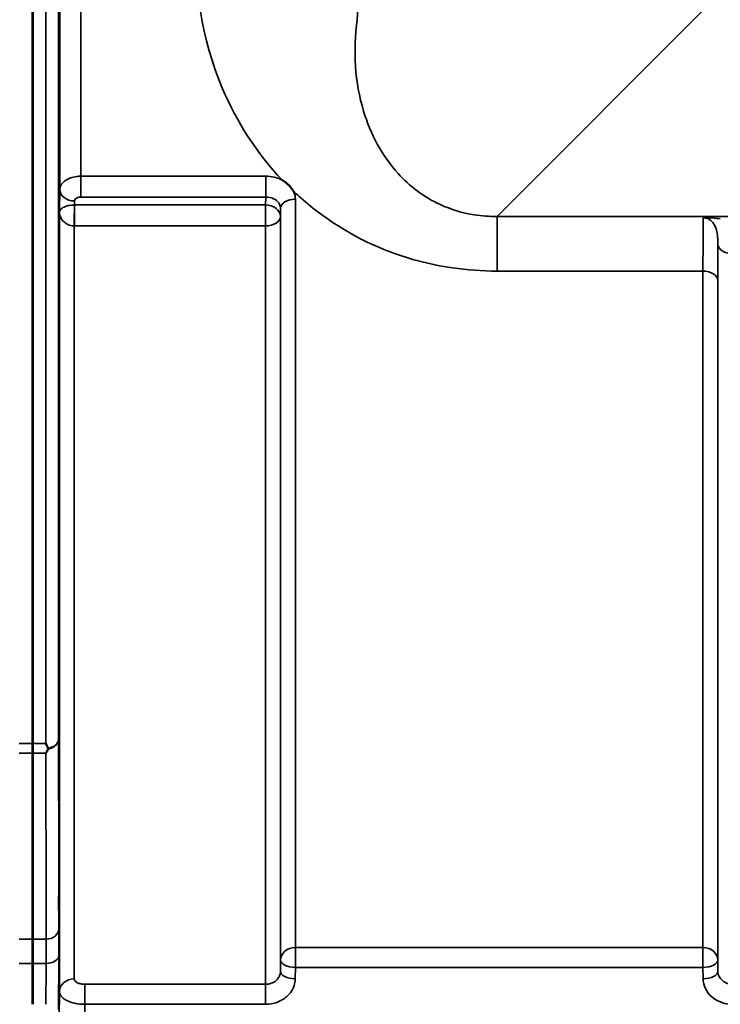
# Model space of a CAD drawing. Units: millimetres. Extents: x 0 to 14850, y 0 to 10500.
# Drawn here: x 6639 to 6805, y 3068 to 3301 of the extents above; entities that cross this region are included whole.
import ezdxf

# ---------------------------------------------------------------- set-up
doc = ezdxf.new("R2010")
doc.units = ezdxf.units.MM
doc.header["$LTSCALE"] = 50
doc.layers.add('Visible (ISO)', color=7, linetype='Continuous', lineweight=50)
doc.layers.add('Visible Narrow (ISO)', color=7, linetype='Continuous', lineweight=35)

msp = doc.modelspace()

# ---------------------------------------------------------------- linework, layer by layer
at = {"layer": 'Visible (ISO)'}
for p, q in [((6642.27, 3129.55), (6642.27, 4374.05)), ((6642.35, 4374.05), (6642.35, 3129.55))]:
    msp.add_line(p, q, dxfattribs=at)
for points, knots in [([(6648.58, 3295), (6648.58, 3295.3), (6648.59, 3295.54), (6648.6, 3295.78), (6648.6, 3295.78), (6648.61, 3295.6), (6648.61, 3295.39), (6648.61, 3294.78), (6648.61, 3294.38), (6648.61, 3293.51), (6648.61, 3292.98), (6648.61, 3291.88), (6648.61, 3291.3), (6648.6, 3290.26), (6648.6, 3289.71), (6648.59, 3288.76), (6648.58, 3288.35), (6648.57, 3287.73), (6648.57, 3287.49), (6648.56, 3287.24), (6648.55, 3287.23), (6648.55, 3287.41), (6648.54, 3287.61), (6648.54, 3288.22), (6648.54, 3288.63), (6648.54, 3289.51), (6648.54, 3290.04), (6648.54, 3291.15), (6648.55, 3291.73), (6648.55, 3292.78), (6648.56, 3293.33), (6648.57, 3294.28), (6648.57, 3294.7), (6648.58, 3295)], [0, 0, 0, 0, 0.159533, 0.159533, 0.319067, 0.319067, 0.478594, 0.478594, 0.63812, 0.63812, 0.797647, 0.797647, 0.957174, 0.957174, 1.116707, 1.116707, 1.276241, 1.276241, 1.436902, 1.436902, 1.597564, 1.597564, 1.758222, 1.758222, 1.918881, 1.918881, 2.079539, 2.079539, 2.240197, 2.240197, 2.400859, 2.400859, 2.56152, 2.56152, 2.56152, 2.56152]), ([(6701.33, 3262.7), (6701.36, 3262.69), (6701.38, 3262.67), (6701.73, 3262.45), (6702.04, 3262.23), (6702.53, 3261.81), (6702.73, 3261.63), (6703.1, 3261.25), (6703.28, 3261.06), (6703.62, 3260.62), (6703.79, 3260.38), (6703.95, 3260.11), (6703.96, 3260.09), (6703.98, 3260.07)], [-0.4245913, -0.4245913, -0.4245913, -0.4245913, -0.4143587, -0.4143587, -0.2890687, -0.2890687, -0.1975081, -0.1975081, -0.1047779, -0.1047779, 0, 0, 0.0100245, 0.0100245, 0.0100245, 0.0100245]), ([(6648.58, 3187.37), (6648.58, 3187.74), (6648.59, 3188.07), (6648.6, 3188.5), (6648.6, 3188.6), (6648.61, 3188.6), (6648.61, 3188.49), (6648.61, 3188.06), (6648.61, 3187.73), (6648.61, 3186.98), (6648.61, 3186.5), (6648.61, 3185.46), (6648.61, 3184.89), (6648.6, 3183.83), (6648.6, 3183.26), (6648.59, 3182.21), (6648.58, 3181.74), (6648.57, 3180.98), (6648.57, 3180.65), (6648.56, 3180.21), (6648.55, 3180.1), (6648.55, 3180.1), (6648.54, 3180.2), (6648.54, 3180.64), (6648.54, 3180.96), (6648.54, 3181.72), (6648.54, 3182.2), (6648.54, 3183.25), (6648.55, 3183.82), (6648.55, 3184.9), (6648.56, 3185.47), (6648.57, 3186.51), (6648.57, 3186.99), (6648.58, 3187.37)], [0, 0, 0, 0, 0.159533, 0.159533, 0.319067, 0.319067, 0.478594, 0.478594, 0.63812, 0.63812, 0.797647, 0.797647, 0.957174, 0.957174, 1.116707, 1.116707, 1.276241, 1.276241, 1.436902, 1.436902, 1.597564, 1.597564, 1.758222, 1.758222, 1.918881, 1.918881, 2.079539, 2.079539, 2.240197, 2.240197, 2.400859, 2.400859, 2.56152, 2.56152, 2.56152, 2.56152]), ([(6645.45, 3129.55), (6645.45, 3129.55), (6645.45, 3129.55), (6645.61, 3129.21), (6645.77, 3128.89), (6645.95, 3128.54), (6645.96, 3128.51), (6645.98, 3128.48)], [-0.3128998, -0.3128998, -0.3128998, -0.3128998, -0.3114756, -0.3114756, -0.1504637, -0.1504637, -0.1344447, -0.1344447, -0.1344447, -0.1344447]), ([(6645.98, 3128.26), (6645.8, 3127.93), (6645.63, 3127.62), (6645.46, 3127.31), (6645.45, 3127.31), (6645.45, 3127.3)], [-0.1726209, -0.1726209, -0.1726209, -0.1726209, 0, 0, 0.0025267, 0.0025267, 0.0025267, 0.0025267]), ([(6645.98, 3128.48), (6645.99, 3128.44), (6646, 3128.41), (6646, 3128.34), (6645.99, 3128.3), (6645.98, 3128.26)], [0.23743714, 0.23743714, 0.23743714, 0.23743714, 0.25458617, 0.25458617, 0.27197554, 0.27197554, 0.27197554, 0.27197554]), ([(6648.58, 3096.89), (6648.58, 3097.32), (6648.59, 3097.72), (6648.6, 3098.33), (6648.6, 3098.53), (6648.61, 3098.71), (6648.61, 3098.7), (6648.61, 3098.46), (6648.61, 3098.22), (6648.61, 3097.61), (6648.61, 3097.2), (6648.61, 3096.24), (6648.61, 3095.7), (6648.6, 3094.66), (6648.6, 3094.08), (6648.59, 3092.98), (6648.58, 3092.45), (6648.57, 3091.57), (6648.57, 3091.16), (6648.56, 3090.55), (6648.55, 3090.34), (6648.55, 3090.15), (6648.54, 3090.16), (6648.54, 3090.4), (6648.54, 3090.64), (6648.54, 3091.26), (6648.54, 3091.67), (6648.54, 3092.63), (6648.55, 3093.18), (6648.55, 3094.23), (6648.56, 3094.81), (6648.57, 3095.92), (6648.57, 3096.45), (6648.58, 3096.89)], [0, 0, 0, 0, 0.159533, 0.159533, 0.319067, 0.319067, 0.478594, 0.478594, 0.63812, 0.63812, 0.797647, 0.797647, 0.957174, 0.957174, 1.116707, 1.116707, 1.276241, 1.276241, 1.436902, 1.436902, 1.597564, 1.597564, 1.758222, 1.758222, 1.918881, 1.918881, 2.079539, 2.079539, 2.240197, 2.240197, 2.400859, 2.400859, 2.56152, 2.56152, 2.56152, 2.56152]), ([(6642.29, 3083.32), (6642.29, 3083.2), (6642.29, 3083.08), (6642.29, 3081.9), (6642.29, 3080.68), (6642.28, 3078.75), (6642.28, 3078.18), (6642.28, 3077.59)], [4.3479305, 4.3479305, 4.3479305, 4.3479305, 4.4133473, 4.4133473, 4.9650139, 4.9650139, 5.184201, 5.184201, 5.184201, 5.184201]), ([(6642.34, 3077.59), (6642.34, 3078.18), (6642.34, 3078.75), (6642.33, 3080.68), (6642.33, 3081.9), (6642.33, 3083.08), (6642.33, 3083.2), (6642.33, 3083.32)], [12.8974903, 12.8974903, 12.8974903, 12.8974903, 13.1166775, 13.1166775, 13.668344, 13.668344, 13.7337608, 13.7337608, 13.7337608, 13.7337608])]:
    msp.add_open_spline(points, degree=3, knots=knots, dxfattribs=at)
for points in [[(6642.27, 3127.3), (6642.27, 3128), (6642.27, 3128.76), (6642.27, 3129.55)], [(6642.35, 3129.55), (6642.35, 3128.76), (6642.35, 3128), (6642.35, 3127.3)]]:
    msp.add_open_spline(points, degree=3, dxfattribs=at)
for points, weights in [([(6642.29, 3083.32), (6642.28, 3105.23), (6642.27, 3127.3)], [1.02611277333, 1.02554504035, 1.02253955208]), ([(6642.35, 3127.3), (6642.34, 3105.23), (6642.33, 3083.32)], [1.02253955208, 1.02554504035, 1.02611277332]), ([(6642.27, 3067.93), (6642.28, 3072.77), (6642.28, 3077.59)], [1.00555856827, 1.0066949692, 1.0077726688]), ([(6642.34, 3077.59), (6642.34, 3072.77), (6642.35, 3067.93)], [1.0077726688, 1.0066949692, 1.00555856827])]:
    msp.add_rational_spline(points, weights, degree=2, dxfattribs=at)
at = {"layer": 'Visible Narrow (ISO)'}
for p, q in [((6645.45, 3129.55), (6645.45, 4374.05)), ((6648.45, 4372.9), (6648.45, 3130.7)), ((6648.73, 3260.54), (6648.73, 4243.07)), ((6653.73, 4239.96), (6653.73, 3263.64)), ((6752.05, 3254.14), (6801.95, 3304.04)), ((6697.39, 3263.64), (6653.73, 3263.64)), ((6653.73, 3263.64), (6653.73, 3258.73)), ((6697.39, 3263.64), (6697.39, 3258.73)), ((6648.73, 3260.54), (6648.66, 3255.18)), ((6653.73, 3258.73), (6697.39, 3258.73)), ((6697.39, 3258.73), (6697.37, 3256.85)), ((6704.39, 3258.23), (6704.39, 3081.37)), ((6652.22, 3256.85), (6652.23, 3257.8)), ((6697.37, 3256.85), (6652.22, 3256.85)), ((6652.22, 3251.91), (6652.22, 3256.85)), ((6697.37, 3256.85), (6697.37, 3251.91)), ((6700.87, 3254.11), (6700.89, 3256.03)), ((6700.89, 3078.39), (6700.89, 3256.03)), ((6648.66, 3255.18), (6648.66, 3070.96)), ((6700.87, 3254.11), (6700.87, 3075.72)), ((7532.8, 3254.14), (6752.05, 3254.14)), ((6752.05, 3254.14), (6752.05, 3241.23)), ((6652.15, 3251.91), (6652.15, 3073.94)), ((6652.22, 3251.91), (6697.37, 3251.91)), ((6697.37, 3072.66), (6697.37, 3251.91)), ((6804.23, 3075.72), (6804.23, 3247.56)), ((6752.05, 3241.23), (6800.7, 3241.23)), ((6800.7, 3081.37), (6800.7, 3241.23)), ((6804.2, 3238.96), (6804.2, 3078.39)), ((6639.17, 3129.55), (6642.35, 3129.55)), ((6642.27, 3129.55), (6645.45, 3129.55)), ((6642.35, 3127.3), (6639.17, 3127.3)), ((6645.45, 3127.3), (6642.27, 3127.3)), ((6642.33, 3083.32), (6639.12, 3083.32)), ((6645.5, 3083.32), (6642.29, 3083.32)), ((6704.39, 3076.64), (6704.39, 3081.37)), ((6800.7, 3081.37), (6704.39, 3081.37)), ((6800.7, 3081.37), (6800.7, 3076.64)), ((6639.13, 3077.59), (6642.34, 3077.59)), ((6642.28, 3077.59), (6645.49, 3077.59)), ((6700.89, 3078.39), (6700.87, 3075.72)), ((6704.37, 3073.97), (6704.39, 3076.64)), ((6704.39, 3076.64), (6800.7, 3076.64)), ((6800.7, 3076.64), (6800.73, 3073.97)), ((6804.23, 3075.72), (6804.2, 3078.39)), ((6654.65, 3067.93), (6654.65, 3072.66)), ((6697.37, 3072.66), (6654.65, 3072.66)), ((6697.37, 3067.93), (6697.37, 3072.66)), ((6654.65, 3067.93), (6697.37, 3067.93))]:
    msp.add_line(p, q, dxfattribs=at)
for centre, major_axis, ratio, start_param, end_param in [((6647.27, 3751.8), (0, 818), 0.105104, 4.128185, 5.296593), ((6652.23, 3260.52), (-3.5, 0.05), 0.777116, 0.010815, 1.581572), ((6704.39, 3256.01), (-3.5, 0), 0.632786, 4.712389, 6.274459), ((6652.15, 3254.13), (-0.02, -3.5), 0.005522, 0.885687, 2.460856), ((6697.37, 3254.13), (3.5, -0.05), 0.777116, 0.010737, 1.581572), ((6697.37, 3254.13), (3.5, 0), 0.632773, 4.712389, 6.274459), ((6807.73, 3247.58), (-3.5, 0), 0.641091, 0.008727, 1.570796), ((6800.7, 3238.94), (3.5, 0), 0.654583, 0.008727, 1.570796), ((6645.45, 3130.72), (3, 0.01), 0.833885, 4.887148, 6.272913), ((6645.45, 3130.72), (3, 0), 0.760192, 4.889019, 6.274459), ((6645.5, 3085.82), (3, 0), 0.833886, 4.712089, 6.274161), ((6704.39, 3078.36), (-3.5, 0), 0.859528, 4.712389, 6.274459), ((6800.7, 3078.36), (3.5, 0), 0.859528, 0.008727, 1.570796), ((6645.49, 3079.52), (3, -0.01), 0.642786, 4.71439, 6.276792), ((6704.39, 3078.36), (-3.5, 0.04), 0.492405, 0.005124, 1.575732), ((6800.7, 3078.36), (3.5, 0.04), 0.492405, 4.707453, 6.278061), ((6704.37, 3075.7), (-3.5, 0.04), 0.492405, 0.005124, 1.575732), ((6800.73, 3075.7), (3.5, 0.04), 0.492405, 4.707453, 6.278062), ((6652.15, 3070.94), (-3.5, 0), 0.858053, 4.712389, 6.274459)]:
    msp.add_ellipse(centre, major_axis=major_axis, ratio=ratio, start_param=start_param, end_param=end_param, dxfattribs=at)
for points, knots in [([(6681.19, 3321.6), (6680.26, 3308.81), (6682.21, 3296.09), (6690.51, 3276.55), (6695.15, 3269.2), (6701.33, 3262.7)], [0, 0, 0, 0, 4.832182, 4.832182, 8.030727, 8.030727, 8.030727, 8.030727]), ([(6752.05, 3254.14), (6750.23, 3254.13), (6748.41, 3254.25), (6743.8, 3254.98), (6741.12, 3255.8), (6734.71, 3258.74), (6731.37, 3261.31), (6724.78, 3268.56), (6722.15, 3273.64), (6718.46, 3285.87), (6717.99, 3293.25), (6718.99, 3300.65)], [-14.092253, -14.092253, -14.092253, -14.092253, -13.040412, -13.040412, -11.357465, -11.357465, -8.664751, -8.664751, -4.832182, -4.832182, 0, 0, 0, 0]), ([(6653.73, 3263.64), (6653.41, 3263.64), (6653.08, 3263.62), (6652.25, 3263.52), (6651.76, 3263.41), (6650.57, 3263), (6649.95, 3262.63), (6649.01, 3261.69), (6648.74, 3261.11), (6648.73, 3260.54)], [0, 0, 0, 0, 0.0291032, 0.0291032, 0.0756683, 0.0756683, 0.1501724, 0.1501724, 0.2328254, 0.2328254, 0.2328254, 0.2328254]), ([(6701.33, 3262.7), (6701.25, 3262.75), (6701.17, 3262.79), (6699.98, 3263.36), (6698.69, 3263.64), (6697.39, 3263.64)], [-0.4166292, -0.4166292, -0.4166292, -0.4166292, -0.3883593, -0.3883593, 0, 0, 0, 0]), ([(6652.23, 3257.8), (6652.23, 3257.97), (6652.31, 3258.15), (6652.59, 3258.43), (6652.78, 3258.54), (6653.14, 3258.66), (6653.28, 3258.7), (6653.53, 3258.73), (6653.63, 3258.73), (6653.73, 3258.73)], [-0.2328254, -0.2328254, -0.2328254, -0.2328254, -0.1501724, -0.1501724, -0.0756683, -0.0756683, -0.0291032, -0.0291032, 0, 0, 0, 0]), ([(6697.39, 3258.73), (6698.04, 3258.74), (6698.69, 3258.6), (6699.74, 3258.09), (6700.16, 3257.75), (6700.63, 3257.11), (6700.75, 3256.84), (6700.87, 3256.39), (6700.89, 3256.21), (6700.89, 3256.03)], [0, 0, 0, 0, 0.388359, 0.388359, 0.73843, 0.73843, 0.957224, 0.957224, 1.09397, 1.09397, 1.09397, 1.09397]), ([(6704.39, 3258.23), (6704.39, 3258.58), (6704.35, 3258.93), (6704.19, 3259.55), (6704.09, 3259.81), (6703.98, 3260.07)], [-1.0939698, -1.0939698, -1.0939698, -1.0939698, -0.9572235, -0.9572235, -0.8528282, -0.8528282, -0.8528282, -0.8528282]), ([(6703.98, 3260.07), (6704.38, 3259.69), (6704.78, 3259.31), (6710.92, 3253.78), (6717.8, 3249.34), (6730.66, 3244.23), (6735.98, 3242.79), (6745, 3241.48), (6748.54, 3241.23), (6752.05, 3241.23)], [8.471207, 8.471207, 8.471207, 8.471207, 8.664751, 8.664751, 11.357465, 11.357465, 13.040412, 13.040412, 14.092253, 14.092253, 14.092253, 14.092253]), ([(6652.19, 3256.85), (6652.03, 3256.85), (6651.87, 3256.84), (6651.47, 3256.82), (6651.24, 3256.79), (6650.65, 3256.69), (6650.34, 3256.6), (6649.63, 3256.34), (6649.3, 3256.15), (6648.8, 3255.7), (6648.66, 3255.44), (6648.66, 3255.18)], [-1.324095, -1.324095, -1.324095, -1.324095, -1.230815, -1.230815, -1.081566, -1.081566, -0.842768, -0.842768, -0.460691, -0.460691, 0.001471, 0.001471, 0.001471, 0.001471]), ([(6652.22, 3256.85), (6652.21, 3256.85), (6652.21, 3256.85), (6652.21, 3256.85), (6652.21, 3256.85), (6652.2, 3256.85), (6652.2, 3256.85), (6652.19, 3256.85), (6652.19, 3256.85), (6652.19, 3256.85)], [-0.006108866, -0.006108866, -0.006108866, -0.006108866, -0.005345257, -0.005345257, -0.004123484, -0.004123484, -0.002168647, -0.002168647, 0, 0, 0, 0]), ([(6648.66, 3255.18), (6648.66, 3254.67), (6648.79, 3254.16), (6649.28, 3253.29), (6649.6, 3252.91), (6650.31, 3252.41), (6650.63, 3252.24), (6651.21, 3252.04), (6651.44, 3251.98), (6651.84, 3251.93), (6652, 3251.91), (6652.15, 3251.91)], [-0.001471, -0.001471, -0.001471, -0.001471, 0.460691, 0.460691, 0.842768, 0.842768, 1.081566, 1.081566, 1.230815, 1.230815, 1.324095, 1.324095, 1.324095, 1.324095]), ([(6800.78, 3253.84), (6800.77, 3253.73), (6800.77, 3253.61), (6800.75, 3252.79), (6800.74, 3251.7), (6800.72, 3249.77), (6800.72, 3249.23), (6800.71, 3246.63), (6800.7, 3244.1), (6800.7, 3241.23)], [0.52831, 0.52831, 0.52831, 0.52831, 0.702982, 0.702982, 1.565857, 1.565857, 1.86591, 1.86591, 2.900825, 2.900825, 2.900825, 2.900825]), ([(6804.79, 3254.1), (6804.07, 3254.1), (6803.34, 3254.09), (6802.28, 3254.04), (6801.91, 3254.01), (6801.27, 3253.94), (6800.99, 3253.89), (6800.78, 3253.84)], [-0.4562318, -0.4562318, -0.4562318, -0.4562318, -0.2407331, -0.2407331, -0.1144447, -0.1144447, 0.000999, 0.000999, 0.000999, 0.000999]), ([(6800.78, 3253.84), (6801.15, 3253.87), (6801.5, 3253.87), (6802.22, 3253.84), (6802.58, 3253.81), (6803.57, 3253.72), (6804.19, 3253.64), (6804.79, 3253.56)], [-0.000999, -0.000999, -0.000999, -0.000999, 0.1144447, 0.1144447, 0.2407331, 0.2407331, 0.4562318, 0.4562318, 0.4562318, 0.4562318]), ([(6800.78, 3253.84), (6801.06, 3253.84), (6801.34, 3253.79), (6801.88, 3253.61), (6802.13, 3253.49), (6802.6, 3253.15), (6802.82, 3252.94), (6803.22, 3252.44), (6803.4, 3252.14), (6803.68, 3251.54), (6803.79, 3251.25), (6804.01, 3250.44), (6804.1, 3249.9), (6804.21, 3248.77), (6804.23, 3248.18), (6804.23, 3247.56)], [-1.577462, -1.577462, -1.577462, -1.577462, -1.407061, -1.407061, -1.236659, -1.236659, -1.048708, -1.048708, -0.828688, -0.828688, -0.637447, -0.637447, -0.318726, -0.318726, 0, 0, 0, 0]), ([(6652.15, 3251.91), (6652.16, 3251.91), (6652.17, 3251.91), (6652.18, 3251.91), (6652.19, 3251.91), (6652.2, 3251.91), (6652.2, 3251.91), (6652.21, 3251.91), (6652.21, 3251.91), (6652.22, 3251.91)], [0, 0, 0, 0, 0.002168647, 0.002168647, 0.004123484, 0.004123484, 0.005345257, 0.005345257, 0.006108866, 0.006108866, 0.006108866, 0.006108866]), ([(6804.2, 3238.96), (6804.2, 3241.56), (6804.21, 3243.86), (6804.22, 3246.22), (6804.22, 3246.72), (6804.23, 3247.3), (6804.23, 3247.43), (6804.23, 3247.56)], [-2.900825, -2.900825, -2.900825, -2.900825, -1.86591, -1.86591, -1.565857, -1.565857, -1.475366, -1.475366, -1.475366, -1.475366]), ([(6648.5, 3085.8), (6648.5, 3089.54), (6648.5, 3093.28), (6648.49, 3100.77), (6648.49, 3104.51), (6648.48, 3108.25), (6648.48, 3111.99), (6648.47, 3115.74), (6648.46, 3123.22), (6648.46, 3126.96), (6648.45, 3130.7)], [-8.135574, -8.135574, -8.135574, -8.135574, -6.10168, -6.10168, -4.067787, -4.067787, -4.067787, -2.033893, -2.033893, 0, 0, 0, 0]), ([(6645.45, 3127.3), (6645.46, 3123.87), (6645.46, 3120.43), (6645.47, 3113.26), (6645.48, 3109.51), (6645.48, 3105.77), (6645.49, 3102.03), (6645.49, 3098.29), (6645.5, 3090.8), (6645.5, 3087.06), (6645.5, 3083.32)], [0.166982, 0.166982, 0.166982, 0.166982, 2.033893, 2.033893, 4.067787, 4.067787, 4.067787, 6.10168, 6.10168, 8.135574, 8.135574, 8.135574, 8.135574]), ([(6648.49, 3079.49), (6648.49, 3080.7), (6648.5, 3081.84), (6648.5, 3083.96), (6648.5, 3084.93), (6648.5, 3085.8)], [0, 0, 0, 0, 0.4735259, 0.4735259, 0.9470519, 0.9470519, 0.9470519, 0.9470519]), ([(6645.5, 3083.32), (6645.5, 3082.53), (6645.5, 3081.65), (6645.5, 3079.72), (6645.49, 3078.69), (6645.49, 3077.59)], [-0.9470519, -0.9470519, -0.9470519, -0.9470519, -0.4735259, -0.4735259, 0, 0, 0, 0]), ([(6648.45, 3066.72), (6648.46, 3068.85), (6648.46, 3070.98), (6648.48, 3075.24), (6648.48, 3077.37), (6648.49, 3079.49)], [-1.667072, -1.667072, -1.667072, -1.667072, -0.833536, -0.833536, 0, 0, 0, 0]), ([(6645.49, 3077.59), (6645.48, 3075.46), (6645.48, 3073.33), (6645.47, 3070.11), (6645.46, 3069.02), (6645.46, 3067.93)], [0, 0, 0, 0, 0.833536, 0.833536, 1.260514, 1.260514, 1.260514, 1.260514]), ([(6700.87, 3075.72), (6700.86, 3075.52), (6700.84, 3075.32), (6700.72, 3074.81), (6700.59, 3074.51), (6700.26, 3073.99), (6700.06, 3073.76), (6699.52, 3073.28), (6699.13, 3073.05), (6698.29, 3072.75), (6697.82, 3072.66), (6697.37, 3072.66)], [0, 0, 0, 0, 0.135503, 0.135503, 0.352309, 0.352309, 0.541961, 0.541961, 0.812859, 0.812859, 1.086637, 1.086637, 1.086637, 1.086637]), ([(6807.73, 3072.66), (6807.5, 3072.66), (6807.28, 3072.68), (6806.7, 3072.78), (6806.35, 3072.9), (6805.76, 3073.19), (6805.5, 3073.36), (6804.95, 3073.83), (6804.69, 3074.17), (6804.33, 3074.91), (6804.23, 3075.32), (6804.23, 3075.72)], [0, 0, 0, 0, 0.135412, 0.135412, 0.352072, 0.352072, 0.541659, 0.541659, 0.812568, 0.812568, 1.086637, 1.086637, 1.086637, 1.086637]), ([(6654.65, 3072.66), (6654.32, 3072.66), (6653.98, 3072.7), (6653.38, 3072.83), (6653.1, 3072.93), (6652.72, 3073.12), (6652.58, 3073.22), (6652.34, 3073.44), (6652.25, 3073.56), (6652.17, 3073.77), (6652.15, 3073.86), (6652.15, 3073.94)], [-0.3906693, -0.3906693, -0.3906693, -0.3906693, -0.2902535, -0.2902535, -0.1935333, -0.1935333, -0.1258275, -0.1258275, -0.0483952, -0.0483952, 0, 0, 0, 0]), ([(6697.37, 3067.93), (6698.28, 3067.93), (6699.21, 3068.09), (6700.89, 3068.7), (6701.66, 3069.15), (6702.75, 3070.1), (6703.15, 3070.54), (6703.82, 3071.58), (6704.07, 3072.17), (6704.31, 3073.18), (6704.36, 3073.58), (6704.37, 3073.97)], [-1.086637, -1.086637, -1.086637, -1.086637, -0.812859, -0.812859, -0.541961, -0.541961, -0.352309, -0.352309, -0.135503, -0.135503, 0, 0, 0, 0]), ([(6800.73, 3073.97), (6800.74, 3073.18), (6800.93, 3072.37), (6801.64, 3070.91), (6802.17, 3070.24), (6803.26, 3069.3), (6803.78, 3068.96), (6804.97, 3068.39), (6805.66, 3068.17), (6806.82, 3067.97), (6807.28, 3067.93), (6807.73, 3067.93)], [-1.086637, -1.086637, -1.086637, -1.086637, -0.812568, -0.812568, -0.541659, -0.541659, -0.352072, -0.352072, -0.135412, -0.135412, 0, 0, 0, 0]), ([(6648.66, 3070.96), (6648.66, 3070.77), (6648.69, 3070.57), (6648.89, 3070.07), (6649.1, 3069.78), (6649.67, 3069.26), (6650, 3069.04), (6650.93, 3068.57), (6651.59, 3068.34), (6653.04, 3068.02), (6653.85, 3067.94), (6654.65, 3067.93)], [0, 0, 0, 0, 0.0483952, 0.0483952, 0.1258275, 0.1258275, 0.1935333, 0.1935333, 0.2902535, 0.2902535, 0.3906693, 0.3906693, 0.3906693, 0.3906693])]:
    msp.add_open_spline(points, degree=3, knots=knots, dxfattribs=at)
for points in [[(6648.66, 3070.96), (6648.59, 3064.13), (6648.52, 3057.29), (6648.45, 3050.45)], [(6654.45, 3047.38), (6654.52, 3054.23), (6654.59, 3061.08), (6654.65, 3067.93)]]:
    msp.add_open_spline(points, degree=3, dxfattribs=at)

doc.saveas('drawing.dxf')
